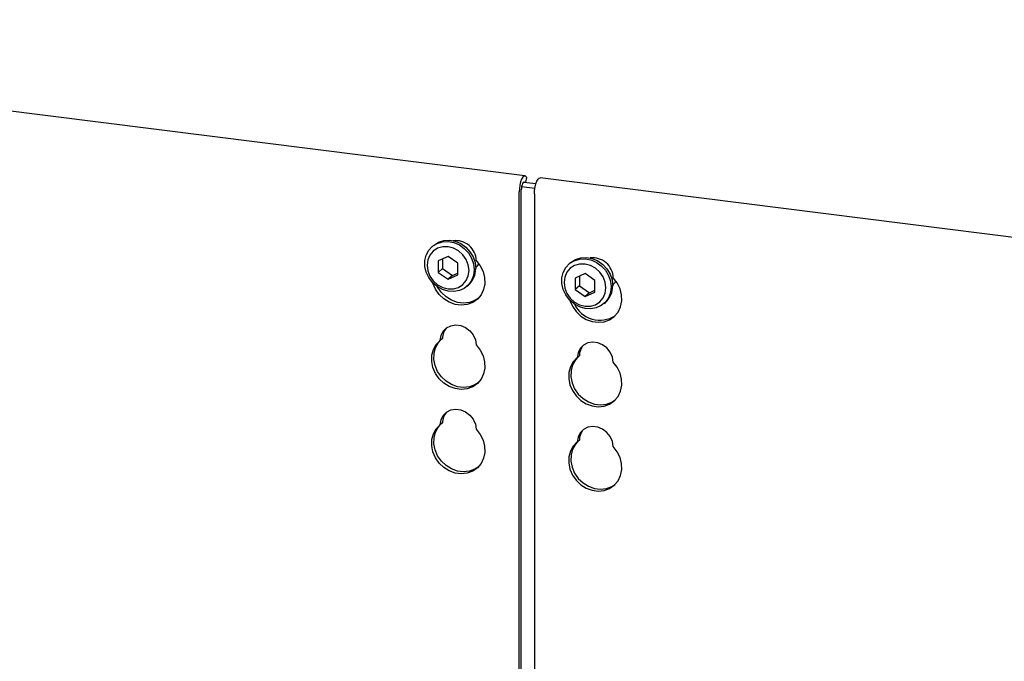
# Model space of a CAD drawing. Extents: x 5 to 415, y 5 to 292.
# Drawn here: x 312 to 331, y 132 to 144 of the extents above; entities that cross this region are included whole.
import ezdxf

# ---------------------------------------------------------------- set-up
doc = ezdxf.new("R2010")
doc.units = 0
doc.layers.add('SLD-0', color=179, linetype='CONTINUOUS')

msp = doc.modelspace()

# ---------------------------------------------------------------- linework, layer by layer
at = {"layer": 'SLD-0', "color": 179, "linetype": 'CONTINUOUS'}
for p, q in [((322.021, 141.261), (297.625, 144.335)), ((321.955, 141.197), (321.935, 141.144)), ((321.978, 141.235), (321.955, 141.197)), ((322.002, 141.257), (321.978, 141.235)), ((322.025, 141.26), (322.002, 141.257)), ((322.046, 141.245), (322.025, 141.26)), ((322.035, 141.135), (322.058, 141.228)), ((322.058, 141.228), (322.046, 141.245)), ((322.254, 141.159), (322.277, 141.198)), ((322.277, 141.198), (322.301, 141.219)), ((322.301, 141.219), (322.32, 141.223)), ((346.716, 138.15), (322.32, 141.223)), ((321.91, 141.015), (321.906, 140.948)), ((321.919, 141.082), (321.91, 141.015)), ((321.935, 141.144), (321.919, 141.082)), ((321.95, 141.019), (321.949, 140.986)), ((321.949, 129.986), (321.949, 140.986)), ((321.955, 141.052), (321.95, 141.019)), ((321.963, 141.083), (321.955, 141.052)), ((321.955, 141.051), (322.214, 141.019)), ((321.973, 141.11), (321.963, 141.083)), ((321.985, 141.129), (321.973, 141.11)), ((321.997, 141.14), (321.985, 141.129)), ((322.008, 141.142), (321.997, 141.14)), ((321.997, 141.14), (322.236, 141.11)), ((322.014, 141.138), (322.008, 141.142)), ((322.205, 140.911), (322.209, 140.977)), ((322.209, 140.977), (322.219, 141.044)), ((322.219, 141.044), (322.234, 141.106)), ((322.234, 141.106), (322.254, 141.159)), ((321.906, 130.038), (321.906, 140.948)), ((322.205, 140.911), (322.205, 129.71)), ((320.131, 139.798), (320.203, 139.876)), ((320.222, 139.892), (320.193, 139.867)), ((320.203, 139.876), (320.294, 139.932)), ((320.303, 139.837), (320.218, 139.782)), ((320.222, 139.892), (320.232, 139.901)), ((320.232, 139.901), (320.322, 139.957)), ((320.294, 139.932), (320.398, 139.964)), ((320.402, 139.866), (320.303, 139.837)), ((320.322, 139.957), (320.426, 139.989)), ((320.398, 139.964), (320.509, 139.97)), ((320.509, 139.867), (320.402, 139.866)), ((320.426, 139.989), (320.537, 139.995)), ((320.509, 139.97), (320.622, 139.949)), ((320.615, 139.839), (320.509, 139.867)), ((320.537, 139.995), (320.65, 139.974)), ((320.715, 139.785), (320.615, 139.839)), ((320.622, 139.949), (320.73, 139.903)), ((320.65, 139.974), (320.758, 139.928)), ((320.73, 139.903), (320.828, 139.834)), ((320.758, 139.928), (320.856, 139.859)), ((320.828, 139.834), (320.91, 139.745)), ((320.856, 139.859), (320.938, 139.77)), ((320.054, 139.595), (320.08, 139.702)), ((320.08, 139.702), (320.131, 139.798)), ((320.152, 139.704), (320.111, 139.609)), ((320.218, 139.782), (320.152, 139.704)), ((320.509, 139.678), (320.314, 139.59)), ((320.399, 139.628), (320.399, 139.438)), ((320.703, 139.541), (320.509, 139.678)), ((320.8, 139.709), (320.715, 139.785)), ((320.865, 139.615), (320.8, 139.709)), ((320.91, 139.745), (320.972, 139.642)), ((320.938, 139.77), (321, 139.667)), ((320.972, 139.642), (321.01, 139.53)), ((321, 139.667), (321.039, 139.555)), ((322.988, 139.593), (323.092, 139.625)), ((323.016, 139.618), (323.12, 139.65)), ((323.092, 139.625), (323.203, 139.631)), ((323.12, 139.65), (323.231, 139.655)), ((323.203, 139.631), (323.316, 139.61)), ((323.231, 139.655), (323.344, 139.635)), ((323.344, 139.635), (323.452, 139.588)), ((320.054, 139.481), (320.054, 139.595)), ((320.08, 139.367), (320.054, 139.481)), ((320.111, 139.609), (320.097, 139.504)), ((320.097, 139.504), (320.111, 139.395)), ((320.314, 139.59), (320.314, 139.363)), ((320.399, 139.438), (320.314, 139.363)), ((320.399, 139.438), (320.594, 139.3)), ((320.703, 139.314), (320.703, 139.541)), ((320.906, 139.509), (320.865, 139.615)), ((320.92, 139.4), (320.906, 139.509)), ((321.01, 139.53), (321.024, 139.416)), ((321.039, 139.555), (321.052, 139.441)), ((321.05, 139.449), (321.095, 139.5)), ((321.064, 139.594), (321.142, 139.493)), ((321.095, 139.5), (321.115, 139.533)), ((321.142, 139.493), (321.197, 139.38)), ((322.774, 139.363), (322.825, 139.458)), ((322.825, 139.458), (322.897, 139.536)), ((322.912, 139.443), (322.846, 139.365)), ((322.916, 139.552), (322.887, 139.528)), ((322.897, 139.536), (322.988, 139.593)), ((322.997, 139.498), (322.912, 139.443)), ((322.916, 139.552), (322.926, 139.561)), ((322.926, 139.561), (323.016, 139.618)), ((323.096, 139.527), (322.997, 139.498)), ((323.203, 139.527), (323.096, 139.527)), ((323.309, 139.5), (323.203, 139.527)), ((323.409, 139.446), (323.309, 139.5)), ((323.316, 139.61), (323.424, 139.563)), ((323.494, 139.369), (323.409, 139.446)), ((323.424, 139.563), (323.522, 139.494)), ((323.452, 139.588), (323.55, 139.519)), ((323.522, 139.494), (323.604, 139.406)), ((323.55, 139.519), (323.632, 139.431)), ((323.632, 139.431), (323.694, 139.328)), ((320.131, 139.259), (320.08, 139.367)), ((320.111, 139.395), (320.152, 139.29)), ((320.203, 139.162), (320.131, 139.259)), ((320.152, 139.29), (320.218, 139.195)), ((320.314, 139.363), (320.509, 139.226)), ((320.509, 139.226), (320.703, 139.314)), ((320.594, 139.3), (320.509, 139.226)), ((320.594, 139.3), (320.703, 139.35)), ((320.865, 139.2), (320.906, 139.295)), ((320.906, 139.295), (320.92, 139.4)), ((321.01, 139.304), (320.972, 139.202)), ((321.024, 139.416), (321.01, 139.304)), ((321.197, 139.38), (321.227, 139.26)), ((321.227, 139.26), (321.231, 139.139)), ((322.748, 139.255), (322.774, 139.363)), ((322.748, 139.141), (322.748, 139.255)), ((322.805, 139.27), (322.791, 139.164)), ((322.846, 139.365), (322.805, 139.27)), ((323.203, 139.339), (323.008, 139.25)), ((323.008, 139.25), (323.008, 139.024)), ((323.093, 139.289), (323.093, 139.099)), ((323.397, 139.201), (323.203, 139.339)), ((323.559, 139.275), (323.494, 139.369)), ((323.6, 139.17), (323.559, 139.275)), ((323.604, 139.406), (323.666, 139.303)), ((323.666, 139.303), (323.704, 139.191)), ((323.694, 139.328), (323.733, 139.216)), ((323.836, 139.154), (323.758, 139.255)), ((320.294, 139.083), (320.203, 139.162)), ((320.211, 139.15), (320.209, 139.157)), ((320.261, 139.034), (320.211, 139.15)), ((320.218, 139.195), (320.303, 139.119)), ((320.398, 139.025), (320.294, 139.083)), ((320.303, 139.072), (320.299, 139.08)), ((320.303, 139.119), (320.402, 139.065)), ((320.376, 138.968), (320.303, 139.072)), ((320.402, 139.065), (320.509, 139.037)), ((320.615, 139.038), (320.715, 139.067)), ((320.715, 139.067), (320.8, 139.122)), ((320.828, 139.047), (320.73, 139.003)), ((320.8, 139.122), (320.865, 139.2)), ((320.91, 139.115), (320.828, 139.047)), ((320.881, 139.087), (320.909, 139.112)), ((320.972, 139.202), (320.91, 139.115)), ((321.231, 139.139), (321.207, 139.025)), ((322.774, 139.027), (322.748, 139.141)), ((322.791, 139.164), (322.805, 139.055)), ((322.805, 139.055), (322.846, 138.95)), ((323.093, 139.099), (323.008, 139.024)), ((323.093, 139.099), (323.288, 138.961)), ((323.397, 138.975), (323.397, 139.201)), ((323.614, 139.061), (323.6, 139.17)), ((323.6, 138.955), (323.614, 139.061)), ((323.704, 139.191), (323.718, 139.076)), ((323.718, 139.076), (323.704, 138.965)), ((323.733, 139.216), (323.746, 139.101)), ((323.744, 139.11), (323.789, 139.16)), ((323.789, 139.16), (323.809, 139.194)), ((323.891, 139.041), (323.836, 139.154)), ((323.921, 138.92), (323.891, 139.041)), ((320.333, 138.93), (320.261, 139.034)), ((320.426, 138.842), (320.333, 138.93)), ((320.468, 138.88), (320.376, 138.968)), ((320.509, 138.991), (320.398, 139.025)), ((320.575, 138.813), (320.468, 138.88)), ((320.509, 139.037), (320.615, 139.038)), ((320.622, 138.984), (320.509, 138.991)), ((320.73, 139.003), (320.622, 138.984)), ((321.1, 138.851), (321.034, 138.809)), ((321.157, 138.922), (321.084, 138.836)), ((321.207, 139.025), (321.157, 138.922)), ((322.825, 138.919), (322.774, 139.027)), ((322.897, 138.823), (322.825, 138.919)), ((322.846, 138.95), (322.912, 138.856)), ((322.912, 138.856), (322.997, 138.779)), ((323.008, 139.024), (323.203, 138.886)), ((323.203, 138.886), (323.397, 138.975)), ((323.288, 138.961), (323.203, 138.886)), ((323.288, 138.961), (323.397, 139.011)), ((323.494, 138.783), (323.559, 138.86)), ((323.559, 138.86), (323.6, 138.955)), ((323.666, 138.863), (323.604, 138.775)), ((323.704, 138.965), (323.666, 138.863)), ((323.925, 138.8), (323.921, 138.92)), ((320.533, 138.776), (320.426, 138.842)), ((320.649, 138.734), (320.533, 138.776)), ((320.692, 138.772), (320.575, 138.813)), ((320.768, 138.719), (320.649, 138.734)), ((320.811, 138.757), (320.692, 138.772)), ((320.885, 138.732), (320.768, 138.719)), ((320.927, 138.769), (320.811, 138.757)), ((320.992, 138.771), (320.885, 138.732)), ((321.034, 138.809), (320.927, 138.769)), ((321.084, 138.836), (320.992, 138.771)), ((322.988, 138.744), (322.897, 138.823)), ((322.903, 138.817), (322.905, 138.811)), ((322.905, 138.811), (322.955, 138.695)), ((322.955, 138.695), (323.027, 138.591)), ((323.092, 138.685), (322.988, 138.744)), ((322.997, 138.779), (323.096, 138.725)), ((323.203, 138.652), (323.092, 138.685)), ((323.096, 138.725), (323.203, 138.698)), ((323.203, 138.698), (323.309, 138.698)), ((323.309, 138.698), (323.409, 138.727)), ((323.424, 138.663), (323.316, 138.644)), ((323.409, 138.727), (323.494, 138.783)), ((323.522, 138.708), (323.424, 138.663)), ((323.604, 138.775), (323.522, 138.708)), ((323.575, 138.748), (323.603, 138.772)), ((323.851, 138.582), (323.901, 138.685)), ((323.901, 138.685), (323.925, 138.8)), ((323.027, 138.591), (323.12, 138.503)), ((323.12, 138.503), (323.227, 138.437)), ((323.316, 138.644), (323.203, 138.652)), ((323.686, 138.432), (323.778, 138.496)), ((323.778, 138.496), (323.851, 138.582)), ((320.414, 138.206), (320.48, 138.272)), ((320.48, 138.272), (320.564, 138.314)), ((320.564, 138.314), (320.659, 138.33)), ((320.659, 138.33), (320.758, 138.317)), ((320.758, 138.317), (320.854, 138.278)), ((320.854, 138.278), (320.938, 138.214)), ((323.227, 138.437), (323.343, 138.395)), ((323.343, 138.395), (323.462, 138.38)), ((323.462, 138.38), (323.579, 138.392)), ((323.579, 138.392), (323.686, 138.432)), ((320.353, 138.025), (320.37, 138.121)), ((320.37, 138.121), (320.414, 138.206)), ((320.938, 138.214), (321.004, 138.131)), ((321.004, 138.131), (321.047, 138.036)), ((320.22, 137.844), (320.276, 137.943)), ((320.233, 137.769), (320.263, 137.881)), ((320.263, 137.881), (320.318, 137.981)), ((320.276, 137.943), (320.353, 138.025)), ((320.318, 137.981), (320.366, 138.036)), ((320.396, 138.062), (320.353, 138.025)), ((321.047, 138.036), (321.064, 137.935)), ((321.064, 137.935), (321.142, 137.834)), ((323.174, 137.932), (323.108, 137.866)), ((323.258, 137.975), (323.174, 137.932)), ((323.353, 137.991), (323.258, 137.975)), ((323.452, 137.978), (323.353, 137.991)), ((323.548, 137.938), (323.452, 137.978)), ((323.632, 137.875), (323.548, 137.938)), ((320.187, 137.611), (320.19, 137.731)), ((320.19, 137.731), (320.22, 137.844)), ((320.229, 137.649), (320.233, 137.769)), ((321.142, 137.834), (321.197, 137.721)), ((321.197, 137.721), (321.227, 137.601)), ((323.047, 137.685), (322.97, 137.604)), ((323.06, 137.696), (323.012, 137.641)), ((323.064, 137.782), (323.047, 137.685)), ((323.09, 137.723), (323.047, 137.685)), ((323.108, 137.866), (323.064, 137.782)), ((323.698, 137.792), (323.632, 137.875)), ((323.741, 137.696), (323.698, 137.792)), ((323.758, 137.596), (323.741, 137.696)), ((320.211, 137.491), (320.187, 137.611)), ((320.253, 137.528), (320.229, 137.649)), ((320.303, 137.413), (320.253, 137.528)), ((321.227, 137.601), (321.231, 137.48)), ((322.914, 137.504), (322.884, 137.392)), ((322.97, 137.604), (322.914, 137.504)), ((322.957, 137.542), (322.927, 137.429)), ((323.012, 137.641), (322.957, 137.542)), ((323.836, 137.495), (323.758, 137.596)), ((323.891, 137.381), (323.836, 137.495)), ((320.261, 137.375), (320.211, 137.491)), ((320.333, 137.271), (320.261, 137.375)), ((320.376, 137.308), (320.303, 137.413)), ((320.468, 137.221), (320.376, 137.308)), ((321.207, 137.365), (321.157, 137.262)), ((321.231, 137.48), (321.207, 137.365)), ((322.884, 137.392), (322.881, 137.272)), ((322.927, 137.429), (322.923, 137.309)), ((322.923, 137.309), (322.947, 137.189)), ((323.921, 137.261), (323.891, 137.381)), ((320.426, 137.183), (320.333, 137.271)), ((320.533, 137.117), (320.426, 137.183)), ((320.575, 137.154), (320.468, 137.221)), ((320.649, 137.075), (320.533, 137.117)), ((320.692, 137.112), (320.575, 137.154)), ((320.811, 137.097), (320.692, 137.112)), ((320.927, 137.11), (320.811, 137.097)), ((320.992, 137.112), (320.885, 137.072)), ((321.034, 137.149), (320.927, 137.11)), ((321.084, 137.176), (320.992, 137.112)), ((321.1, 137.191), (321.034, 137.149)), ((321.157, 137.262), (321.084, 137.176)), ((322.881, 137.272), (322.905, 137.151)), ((322.905, 137.151), (322.955, 137.036)), ((322.947, 137.189), (322.997, 137.073)), ((323.901, 137.026), (323.925, 137.141)), ((323.925, 137.141), (323.921, 137.261)), ((320.768, 137.06), (320.649, 137.075)), ((320.885, 137.072), (320.768, 137.06)), ((322.955, 137.036), (323.027, 136.931)), ((322.997, 137.073), (323.07, 136.969)), ((323.027, 136.931), (323.12, 136.844)), ((323.07, 136.969), (323.162, 136.881)), ((323.778, 136.837), (323.851, 136.923)), ((323.851, 136.923), (323.901, 137.026)), ((323.12, 136.844), (323.227, 136.777)), ((323.162, 136.881), (323.269, 136.815)), ((323.227, 136.777), (323.343, 136.735)), ((323.269, 136.815), (323.386, 136.773)), ((323.343, 136.735), (323.462, 136.72)), ((323.386, 136.773), (323.505, 136.758)), ((323.462, 136.72), (323.579, 136.733)), ((323.505, 136.758), (323.621, 136.77)), ((323.579, 136.733), (323.686, 136.772)), ((323.621, 136.77), (323.728, 136.81)), ((323.686, 136.772), (323.778, 136.837)), ((323.728, 136.81), (323.794, 136.852)), ((320.37, 136.462), (320.414, 136.546)), ((320.414, 136.546), (320.48, 136.612)), ((320.48, 136.612), (320.564, 136.655)), ((320.564, 136.655), (320.659, 136.671)), ((320.659, 136.671), (320.758, 136.658)), ((320.758, 136.658), (320.854, 136.618)), ((320.854, 136.618), (320.938, 136.555)), ((320.938, 136.555), (321.004, 136.472)), ((320.276, 136.284), (320.353, 136.365)), ((320.318, 136.321), (320.366, 136.377)), ((320.353, 136.365), (320.37, 136.462)), ((320.396, 136.403), (320.353, 136.365)), ((321.004, 136.472), (321.047, 136.376)), ((321.047, 136.376), (321.064, 136.276)), ((323.353, 136.331), (323.258, 136.316)), ((323.452, 136.319), (323.353, 136.331)), ((320.19, 136.072), (320.22, 136.184)), ((320.22, 136.184), (320.276, 136.284)), ((320.233, 136.109), (320.263, 136.222)), ((320.263, 136.222), (320.318, 136.321)), ((321.064, 136.276), (321.142, 136.175)), ((321.142, 136.175), (321.197, 136.061)), ((323.108, 136.207), (323.064, 136.122)), ((323.174, 136.273), (323.108, 136.207)), ((323.258, 136.316), (323.174, 136.273)), ((323.548, 136.279), (323.452, 136.319)), ((323.632, 136.215), (323.548, 136.279)), ((323.698, 136.132), (323.632, 136.215)), ((320.187, 135.952), (320.19, 136.072)), ((320.211, 135.831), (320.187, 135.952)), ((320.229, 135.99), (320.233, 136.109)), ((320.253, 135.869), (320.229, 135.99)), ((321.197, 136.061), (321.227, 135.941)), ((322.97, 135.945), (322.914, 135.845)), ((323.012, 135.982), (322.957, 135.882)), ((323.047, 136.026), (322.97, 135.945)), ((323.06, 136.037), (323.012, 135.982)), ((323.064, 136.122), (323.047, 136.026)), ((323.09, 136.063), (323.047, 136.026)), ((323.741, 136.037), (323.698, 136.132)), ((323.758, 135.936), (323.741, 136.037)), ((320.261, 135.716), (320.211, 135.831)), ((320.303, 135.753), (320.253, 135.869)), ((320.376, 135.649), (320.303, 135.753)), ((321.231, 135.821), (321.207, 135.706)), ((321.227, 135.941), (321.231, 135.821)), ((322.914, 135.845), (322.884, 135.732)), ((322.927, 135.77), (322.923, 135.65)), ((322.957, 135.882), (322.927, 135.77)), ((323.836, 135.835), (323.758, 135.936)), ((323.891, 135.722), (323.836, 135.835)), ((320.333, 135.611), (320.261, 135.716)), ((320.426, 135.524), (320.333, 135.611)), ((320.468, 135.561), (320.376, 135.649)), ((320.575, 135.495), (320.468, 135.561)), ((321.157, 135.603), (321.084, 135.517)), ((321.207, 135.706), (321.157, 135.603)), ((322.884, 135.732), (322.881, 135.613)), ((322.881, 135.613), (322.905, 135.492)), ((322.923, 135.65), (322.947, 135.529)), ((323.921, 135.602), (323.891, 135.722)), ((323.925, 135.481), (323.921, 135.602)), ((320.533, 135.457), (320.426, 135.524)), ((320.649, 135.415), (320.533, 135.457)), ((320.692, 135.453), (320.575, 135.495)), ((320.768, 135.4), (320.649, 135.415)), ((320.811, 135.438), (320.692, 135.453)), ((320.885, 135.413), (320.768, 135.4)), ((320.927, 135.45), (320.811, 135.438)), ((320.992, 135.452), (320.885, 135.413)), ((321.034, 135.49), (320.927, 135.45)), ((321.084, 135.517), (320.992, 135.452)), ((321.1, 135.532), (321.034, 135.49)), ((322.905, 135.492), (322.955, 135.376)), ((322.947, 135.529), (322.997, 135.414)), ((322.955, 135.376), (323.027, 135.272)), ((322.997, 135.414), (323.07, 135.309)), ((323.851, 135.263), (323.901, 135.366)), ((323.901, 135.366), (323.925, 135.481)), ((323.027, 135.272), (323.12, 135.184)), ((323.07, 135.309), (323.162, 135.222)), ((323.12, 135.184), (323.227, 135.118)), ((323.162, 135.222), (323.269, 135.155)), ((323.686, 135.113), (323.778, 135.177)), ((323.728, 135.15), (323.794, 135.192)), ((323.778, 135.177), (323.851, 135.263)), ((323.227, 135.118), (323.343, 135.076)), ((323.269, 135.155), (323.386, 135.113)), ((323.343, 135.076), (323.462, 135.061)), ((323.386, 135.113), (323.505, 135.098)), ((323.462, 135.061), (323.579, 135.074)), ((323.505, 135.098), (323.621, 135.111)), ((323.579, 135.074), (323.686, 135.113)), ((323.621, 135.111), (323.728, 135.15))]:
    msp.add_line(p, q, dxfattribs=at)
for centre, radius, start, end in [((320.657, 139.581), 0.407, 1.9384, 96.8257), ((323.354, 139.245), 0.404, 1.4714, 97.2928), ((320.621, 139.432), 0.431, 312.0124, 1.1233), ((323.315, 139.093), 0.431, 312.0124, 1.1233), ((323.493, 138.975), 0.553, 205.1457, 302.9265), ((320.712, 138.057), 0.316, 137.3355, 179.1729), ((323.406, 137.718), 0.316, 137.3355, 179.1729), ((320.712, 136.398), 0.316, 137.3355, 179.1729), ((323.406, 136.059), 0.316, 137.3355, 179.1729)]:
    msp.add_arc(centre, radius, start, end, dxfattribs=at)

doc.saveas('drawing.dxf')
